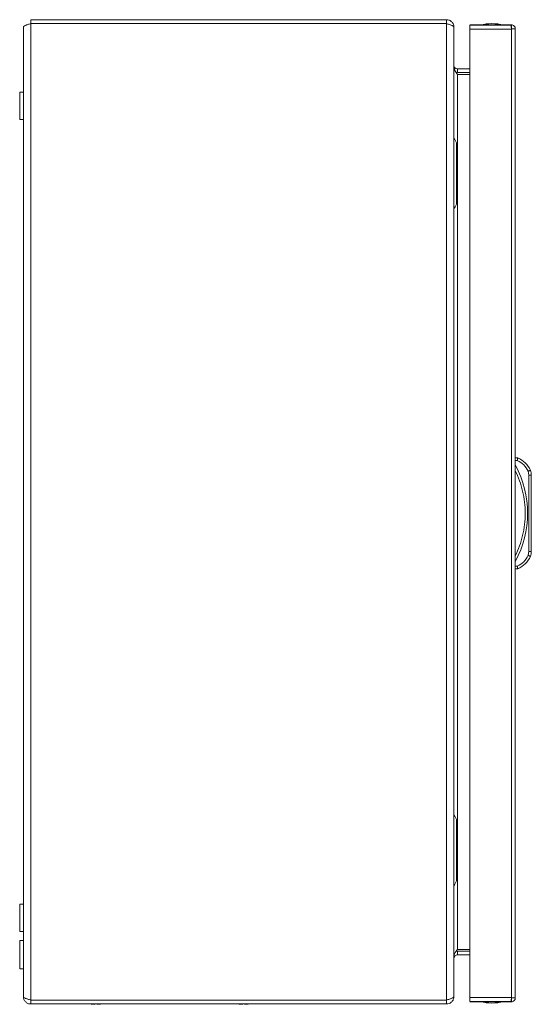
# Model space of a CAD drawing. Units: millimetres. Extents: x 6785 to 11279, y 848 to 3020.
# Drawn here: x 11042 to 11249, y 1302 to 1702 of the extents above; entities that cross this region are included whole.
import ezdxf

# ---------------------------------------------------------------- set-up
doc = ezdxf.new("R2010")
doc.units = ezdxf.units.MM

msp = doc.modelspace()

# ---------------------------------------------------------------- linework, layer by layer
at = {"color": 7, "linetype": 'Continuous', "lineweight": 15}
for p, q in [((11046.02, 1700.92), (11046.02, 1702.42)), ((11046.02, 1702.42), (11215.02, 1702.42)), ((11215.02, 1700.92), (11046.02, 1700.92)), ((11046.02, 1304.02), (11046.02, 1700.82)), ((11215.02, 1700.82), (11046.02, 1700.82)), ((11215.02, 1702.42), (11215.02, 1700.92)), ((11215.02, 1700.82), (11215.02, 1304.02)), ((11043.02, 1699.42), (11043.02, 1305.42)), ((11218.02, 1699.42), (11218.02, 1699.34)), ((11218.02, 1305.49), (11218.02, 1699.34)), ((11230.98, 1700.32), (11224.48, 1700.32)), ((11241.28, 1700.22), (11224.48, 1700.22)), ((11224.48, 1698.62), (11224.48, 1305.02)), ((11224.48, 1698.62), (11241.38, 1698.62)), ((11230.98, 1700.22), (11230.98, 1700.32)), ((11241.38, 1700.32), (11230.98, 1700.32)), ((11241.38, 1698.82), (11241.38, 1700.32)), ((11241.38, 1698.62), (11241.38, 1698.72)), ((11241.38, 1698.62), (11241.38, 1305.02)), ((11242.98, 1698.72), (11242.98, 1698.72)), ((11242.98, 1304.92), (11242.98, 1698.72)), ((11219.52, 1680.92), (11218.89, 1681.04)), ((11219.52, 1682.42), (11219.52, 1680.92)), ((11224.48, 1682.42), (11219.52, 1682.42)), ((11219.52, 1680.92), (11224.48, 1680.92)), ((11219.52, 1680.21), (11219.52, 1324.62)), ((11224.48, 1680.21), (11219.52, 1680.21)), ((11043.02, 1672.92), (11041.52, 1672.92)), ((11041.52, 1672.92), (11041.52, 1661.92)), ((11041.52, 1661.92), (11043.02, 1661.92)), ((11219.02, 1627.92), (11219.02, 1651.92)), ((11242.98, 1524.32), (11243.98, 1524.32)), ((11242.98, 1523.32), (11243.78, 1523.32)), ((11248.17, 1518.88), (11248.48, 1517.33)), ((11248.48, 1486.3), (11248.48, 1517.33)), ((11248.48, 1517.33), (11249.48, 1517.33)), ((11249.48, 1486.3), (11249.48, 1517.33)), ((11248.48, 1486.3), (11248.17, 1484.75)), ((11249.48, 1486.3), (11248.48, 1486.3)), ((11243.78, 1480.32), (11242.98, 1480.32)), ((11242.98, 1479.32), (11243.98, 1479.32)), ((11219.02, 1352.91), (11219.02, 1376.91)), ((11043.02, 1342.92), (11041.52, 1342.92)), ((11041.52, 1342.92), (11041.52, 1331.92)), ((11041.52, 1331.92), (11043.02, 1331.92)), ((11043.02, 1328.17), (11041.52, 1328.17)), ((11041.52, 1328.17), (11041.52, 1316.67)), ((11224.48, 1324.62), (11219.52, 1324.62)), ((11218.9, 1323.8), (11219.52, 1323.92)), ((11219.52, 1323.92), (11219.52, 1322.42)), ((11224.48, 1323.92), (11219.52, 1323.92)), ((11224.48, 1322.42), (11219.52, 1322.42)), ((11041.52, 1316.67), (11043.02, 1316.67)), ((11218.02, 1305.42), (11218.02, 1305.49)), ((11241.38, 1305.02), (11224.48, 1305.02)), ((11241.38, 1304.92), (11241.38, 1305.02)), ((11241.38, 1303.32), (11241.38, 1304.82)), ((11242.98, 1304.92), (11242.98, 1304.92)), ((11215.02, 1304.02), (11046.02, 1304.02)), ((11046.02, 1303.92), (11046.02, 1302.42)), ((11046.02, 1303.92), (11215.02, 1303.92)), ((11046.02, 1302.42), (11215.02, 1302.42)), ((11059.23, 1304.02), (11059.06, 1303.93)), ((11059.06, 1303.93), (11085.02, 1303.93)), ((11070.6, 1302.42), (11070.72, 1302.39)), ((11070.72, 1302.39), (11071.64, 1302.29)), ((11071.64, 1302.29), (11072.18, 1302.39)), ((11072.18, 1302.42), (11072.18, 1302.39)), ((11072.86, 1302.42), (11072.86, 1302.39)), ((11072.86, 1302.39), (11073.4, 1302.29)), ((11073.4, 1302.29), (11074.31, 1302.39)), ((11074.31, 1302.39), (11074.43, 1302.42)), ((11085.02, 1303.93), (11085.02, 1303.92)), ((11085.02, 1303.93), (11120.02, 1303.93)), ((11120.02, 1303.93), (11120.02, 1303.92)), ((11120.02, 1303.93), (11145.97, 1303.93)), ((11130.6, 1302.42), (11130.72, 1302.39)), ((11130.72, 1302.39), (11131.64, 1302.29)), ((11131.64, 1302.29), (11132.18, 1302.39)), ((11132.18, 1302.42), (11132.18, 1302.39)), ((11132.86, 1302.42), (11132.86, 1302.39)), ((11132.86, 1302.39), (11133.4, 1302.29)), ((11133.4, 1302.29), (11134.31, 1302.39)), ((11134.31, 1302.39), (11134.43, 1302.42)), ((11145.97, 1303.93), (11145.8, 1304.02)), ((11215.02, 1302.42), (11215.02, 1303.92)), ((11224.48, 1303.42), (11241.28, 1303.42)), ((11230.98, 1303.32), (11224.48, 1303.32)), ((11230.98, 1303.42), (11230.98, 1303.32)), ((11241.38, 1303.32), (11230.98, 1303.32))]:
    msp.add_line(p, q, dxfattribs=at)
at = {"color": 8, "linetype": 'Continuous', "lineweight": 15}
for p, q in [((11085.02, 1303.93), (11085.02, 1304.02)), ((11120.02, 1303.93), (11120.02, 1304.02))]:
    msp.add_line(p, q, dxfattribs=at)
at = {"color": 7, "linetype": 'Continuous', "lineweight": 15, "flags": 128}
for points in [[(11219.02, 1652.42), (11218.52, 1653.42), (11218.02, 1654.42)], [(11249.09, 1519.27), (11249.07, 1519.27), (11249.02, 1519.24), (11248.93, 1519.21), (11248.82, 1519.16), (11248.68, 1519.1), (11248.52, 1519.03), (11248.35, 1518.96), (11248.17, 1518.88)], [(11248.17, 1484.75), (11248.35, 1484.67), (11248.52, 1484.6), (11248.68, 1484.53), (11248.82, 1484.47), (11248.93, 1484.42), (11249.02, 1484.39), (11249.07, 1484.36), (11249.09, 1484.36)], [(11219.02, 1377.41), (11218.52, 1378.41), (11218.02, 1379.41)]]:
    msp.add_lwpolyline(points, dxfattribs=at)
at = {"color": 7, "linetype": 'Continuous', "lineweight": 15}
for centre, radius, start, end in [((11233.78, 1675.05), 25.77, 90.6701, 101.3059), ((11233.18, 1675.05), 25.77, 78.6941, 89.3299), ((11207.46, 1501.82), 40.53, 331.2372, 28.7628), ((11240.44, 1515.62), 9.39, 22.8933, 67.8318), ((11244.48, 1517.33), 5, 0, 22.8933), ((11244.48, 1486.3), 5, 337.1067, 0), ((11240.44, 1488.01), 9.39, 292.1682, 337.1067), ((11059.02, 1304.02), 0.1, 270, 297.6723), ((11146.02, 1304.02), 0.1, 242.3277, 270), ((11233.78, 1328.58), 25.77, 258.6941, 269.3299), ((11233.18, 1328.58), 25.77, 270.6701, 281.3059)]:
    msp.add_arc(centre, radius, start, end, dxfattribs=at)
for points, knots in [([(11043.02, 1699.42), (11043.02, 1699.47), (11043.04, 1699.53), (11043.11, 1699.65), (11043.17, 1699.71), (11043.32, 1699.82), (11043.41, 1699.88), (11043.63, 1700), (11043.76, 1700.06), (11044.03, 1700.17), (11044.19, 1700.23), (11044.51, 1700.35), (11044.69, 1700.41), (11045.05, 1700.52), (11045.24, 1700.58), (11045.62, 1700.7), (11045.82, 1700.76), (11046.02, 1700.82)], [0, 0, 0, 0, 0.125, 0.125, 0.25, 0.25, 0.375, 0.375, 0.5, 0.5, 0.625, 0.625, 0.75, 0.75, 0.875, 0.875, 1, 1, 1, 1]), ([(11218.02, 1699.42), (11218.02, 1699.81), (11217.94, 1700.2), (11217.64, 1700.93), (11217.42, 1701.26), (11217, 1701.68), (11216.85, 1701.8), (11216.52, 1702.02), (11216.35, 1702.11), (11215.99, 1702.26), (11215.8, 1702.32), (11215.41, 1702.4), (11215.22, 1702.42), (11215.02, 1702.42)], [0, 0, 0, 0, 0.25, 0.25, 0.5, 0.5, 0.625, 0.625, 0.75, 0.75, 0.875, 0.875, 1, 1, 1, 1]), ([(11215.02, 1700.82), (11215.22, 1700.75), (11215.41, 1700.69), (11215.79, 1700.57), (11215.98, 1700.51), (11216.35, 1700.39), (11216.52, 1700.33), (11216.85, 1700.2), (11217, 1700.14), (11217.28, 1700.02), (11217.4, 1699.96), (11217.62, 1699.84), (11217.71, 1699.77), (11217.86, 1699.65), (11217.92, 1699.59), (11218, 1699.47), (11218.02, 1699.41), (11218.02, 1699.34)], [0, 0, 0, 0, 0.125, 0.125, 0.25, 0.25, 0.375, 0.375, 0.5, 0.5, 0.625, 0.625, 0.75, 0.75, 0.875, 0.875, 1, 1, 1, 1]), ([(11224.48, 1700.22), (11224.48, 1700.19), (11224.48, 1700.14), (11224.48, 1699.77), (11224.48, 1699.24), (11224.48, 1698.83), (11224.48, 1698.62)], [0, 0, 0, 0, 0.249998, 0.5, 0.750002, 1, 1, 1, 1]), ([(11241.38, 1698.62), (11241.37, 1698.83), (11241.36, 1699.24), (11241.33, 1699.77), (11241.31, 1700.14), (11241.29, 1700.19), (11241.28, 1700.22)], [0, 0, 0, 0, 0.249998, 0.5, 0.750002, 1, 1, 1, 1]), ([(11241.38, 1700.32), (11241.59, 1700.29), (11242.01, 1700.24), (11242.54, 1699.87), (11242.91, 1699.34), (11242.96, 1698.93), (11242.98, 1698.72)], [0, 0, 0, 0, 0.249998, 0.500001, 0.75, 1, 1, 1, 1]), ([(11242.98, 1698.72), (11242.94, 1698.72), (11242.88, 1698.72), (11242.5, 1698.72), (11241.99, 1698.72), (11241.58, 1698.72), (11241.38, 1698.72)], [0, 0, 0, 0, 0.249997, 0.500001, 0.750002, 1, 1, 1, 1]), ([(11218.02, 1683.92), (11218.02, 1683.72), (11218.06, 1683.52), (11218.21, 1683.16), (11218.32, 1682.99), (11218.53, 1682.79), (11218.6, 1682.72), (11218.76, 1682.61), (11218.85, 1682.57), (11219.13, 1682.45), (11219.32, 1682.42), (11219.52, 1682.42)], [0, 0, 0, 0, 0.25, 0.25, 0.5, 0.5, 0.625, 0.625, 0.75, 0.75, 1, 1, 1, 1]), ([(11219.52, 1680.21), (11219.32, 1680.46), (11219.13, 1680.71), (11218.76, 1681.21), (11218.6, 1681.46), (11218.39, 1681.83), (11218.33, 1681.96), (11218.22, 1682.21), (11218.17, 1682.33), (11218.06, 1682.71), (11218.02, 1682.96), (11218.02, 1683.21)], [0, 0, 0, 0, 0.25, 0.25, 0.5, 0.5, 0.625, 0.625, 0.75, 0.75, 1, 1, 1, 1]), ([(11219.02, 1651.92), (11219.02, 1651.97), (11219.02, 1652.08), (11219.02, 1652.21), (11219.02, 1652.3), (11219.02, 1652.38), (11219.02, 1652.41), (11219.02, 1652.42), (11219.02, 1652.42)], [0, 0, 0, 0, 0.213404, 0.426792, 0.530601, 0.721053, 0.93183, 1, 1, 1, 1]), ([(11218.02, 1625.42), (11218.18, 1625.75), (11218.51, 1626.39), (11218.85, 1627.08), (11219.02, 1627.42)], [0, 0, 0, 0, 0.510587, 1, 1, 1, 1]), ([(11219.02, 1627.42), (11219.02, 1627.42), (11219.02, 1627.43), (11219.02, 1627.52), (11219.02, 1627.65), (11219.02, 1627.79), (11219.02, 1627.88), (11219.02, 1627.92)], [0, 0, 0, 0, 0.213301, 0.425987, 0.651201, 0.871373, 1, 1, 1, 1]), ([(11243.98, 1524.32), (11243.98, 1524.3), (11243.98, 1524.28), (11243.95, 1524.15), (11243.92, 1524), (11243.88, 1523.79), (11243.83, 1523.54), (11243.8, 1523.39), (11243.78, 1523.32)], [0, 0, 0, 0, 0.24274, 0.369465, 0.499569, 0.71571, 0.849429, 1, 1, 1, 1]), ([(11248.17, 1518.88), (11247.65, 1519.83), (11246.61, 1521.73), (11244.73, 1522.79), (11243.78, 1523.32)], [0, 0, 0, 0, 0.5, 1, 1, 1, 1]), ([(11242.98, 1484.49), (11243.59, 1485.84), (11244.79, 1488.53), (11246.03, 1492.83), (11246.81, 1497.27), (11247.07, 1501.82), (11246.81, 1506.36), (11246.03, 1510.8), (11244.79, 1515.1), (11243.59, 1517.8), (11242.98, 1519.14)], [0, 0, 0, 0, 0.123377, 0.246745, 0.372954, 0.5, 0.627046, 0.753254, 0.876616, 1, 1, 1, 1]), ([(11243.78, 1480.32), (11244.73, 1480.84), (11246.61, 1481.9), (11247.65, 1483.8), (11248.17, 1484.75)], [0, 0, 0, 0, 0.5, 1, 1, 1, 1]), ([(11243.78, 1480.32), (11243.8, 1480.24), (11243.83, 1480.09), (11243.88, 1479.84), (11243.92, 1479.64), (11243.95, 1479.48), (11243.98, 1479.35), (11243.98, 1479.33), (11243.98, 1479.32)], [0, 0, 0, 0, 0.1505923, 0.2843228, 0.5004544, 0.6305615, 0.7572806, 1, 1, 1, 1]), ([(11219.02, 1376.91), (11219.02, 1376.97), (11219.02, 1377.08), (11219.02, 1377.2), (11219.02, 1377.3), (11219.02, 1377.37), (11219.02, 1377.41), (11219.02, 1377.41), (11219.02, 1377.41)], [0, 0, 0, 0, 0.213386, 0.426791, 0.530601, 0.721053, 0.931831, 1, 1, 1, 1]), ([(11219.02, 1352.41), (11219.02, 1352.42), (11219.02, 1352.43), (11219.02, 1352.52), (11219.02, 1352.65), (11219.02, 1352.79), (11219.02, 1352.88), (11219.02, 1352.91)], [0, 0, 0, 0, 0.213301, 0.425987, 0.651201, 0.871373, 1, 1, 1, 1]), ([(11218.02, 1350.41), (11218.18, 1350.74), (11218.51, 1351.39), (11218.85, 1352.08), (11219.02, 1352.41)], [0, 0, 0, 0, 0.510589, 1, 1, 1, 1]), ([(11218.02, 1321.62), (11218.02, 1321.87), (11218.06, 1322.12), (11218.21, 1322.62), (11218.32, 1322.87), (11218.53, 1323.25), (11218.6, 1323.37), (11218.76, 1323.62), (11218.85, 1323.75), (11219.13, 1324.12), (11219.32, 1324.37), (11219.52, 1324.62)], [0, 0, 0, 0, 0.25, 0.25, 0.5, 0.5, 0.625, 0.625, 0.75, 0.75, 1, 1, 1, 1]), ([(11219.52, 1322.42), (11219.32, 1322.42), (11219.13, 1322.38), (11218.76, 1322.23), (11218.6, 1322.11), (11218.39, 1321.91), (11218.33, 1321.83), (11218.22, 1321.67), (11218.17, 1321.58), (11218.06, 1321.31), (11218.02, 1321.11), (11218.02, 1320.92)], [0, 0, 0, 0, 0.25, 0.25, 0.5, 0.5, 0.625, 0.625, 0.75, 0.75, 1, 1, 1, 1]), ([(11043.02, 1305.42), (11043.02, 1305.02), (11043.09, 1304.63), (11043.4, 1303.9), (11043.62, 1303.57), (11044.18, 1303.02), (11044.5, 1302.8), (11045.05, 1302.57), (11045.24, 1302.51), (11045.62, 1302.44), (11045.82, 1302.42), (11046.02, 1302.42)], [0, 0, 0, 0, 0.25, 0.25, 0.5, 0.5, 0.75, 0.75, 0.875, 0.875, 1, 1, 1, 1]), ([(11046.02, 1304.02), (11045.82, 1304.07), (11045.63, 1304.13), (11045.24, 1304.25), (11045.05, 1304.31), (11044.69, 1304.42), (11044.52, 1304.48), (11044.19, 1304.6), (11044.04, 1304.66), (11043.76, 1304.77), (11043.63, 1304.83), (11043.42, 1304.95), (11043.32, 1305.01), (11043.17, 1305.12), (11043.12, 1305.18), (11043.04, 1305.3), (11043.02, 1305.36), (11043.02, 1305.42)], [0, 0, 0, 0, 0.125, 0.125, 0.25, 0.25, 0.375, 0.375, 0.5, 0.5, 0.625, 0.625, 0.75, 0.75, 0.875, 0.875, 1, 1, 1, 1]), ([(11218.02, 1305.49), (11218.02, 1305.42), (11218, 1305.36), (11217.92, 1305.24), (11217.87, 1305.18), (11217.71, 1305.06), (11217.62, 1305), (11217.41, 1304.87), (11217.28, 1304.81), (11217, 1304.69), (11216.85, 1304.63), (11216.52, 1304.51), (11216.35, 1304.44), (11215.99, 1304.32), (11215.8, 1304.26), (11215.41, 1304.14), (11215.22, 1304.08), (11215.02, 1304.02)], [0, 0, 0, 0, 0.125, 0.125, 0.25, 0.25, 0.375, 0.375, 0.5, 0.5, 0.625, 0.625, 0.75, 0.75, 0.875, 0.875, 1, 1, 1, 1]), ([(11215.02, 1302.42), (11215.41, 1302.42), (11215.8, 1302.49), (11216.53, 1302.8), (11216.86, 1303.01), (11217.28, 1303.43), (11217.4, 1303.59), (11217.62, 1303.91), (11217.71, 1304.08), (11217.86, 1304.45), (11217.92, 1304.64), (11218, 1305.02), (11218.02, 1305.22), (11218.02, 1305.42)], [0, 0, 0, 0, 0.25, 0.25, 0.5, 0.5, 0.625, 0.625, 0.75, 0.75, 0.875, 0.875, 1, 1, 1, 1]), ([(11224.48, 1305.02), (11224.48, 1304.81), (11224.48, 1304.39), (11224.48, 1303.86), (11224.48, 1303.49), (11224.48, 1303.44), (11224.48, 1303.42)], [0, 0, 0, 0, 0.249998, 0.5, 0.750002, 1, 1, 1, 1]), ([(11241.28, 1303.42), (11241.29, 1303.44), (11241.31, 1303.49), (11241.33, 1303.86), (11241.36, 1304.39), (11241.37, 1304.81), (11241.38, 1305.02)], [0, 0, 0, 0, 0.249998, 0.5, 0.750002, 1, 1, 1, 1]), ([(11241.38, 1304.92), (11241.58, 1304.92), (11241.99, 1304.92), (11242.5, 1304.92), (11242.88, 1304.92), (11242.94, 1304.92), (11242.98, 1304.92)], [0, 0, 0, 0, 0.249998, 0.499999, 0.750003, 1, 1, 1, 1]), ([(11242.98, 1304.92), (11242.96, 1304.71), (11242.91, 1304.29), (11242.54, 1303.76), (11242.01, 1303.39), (11241.59, 1303.34), (11241.38, 1303.32)], [0, 0, 0, 0, 0.25, 0.5, 0.75, 1, 1, 1, 1])]:
    msp.add_open_spline(points, degree=3, knots=knots, dxfattribs=at)

doc.saveas('drawing.dxf')
